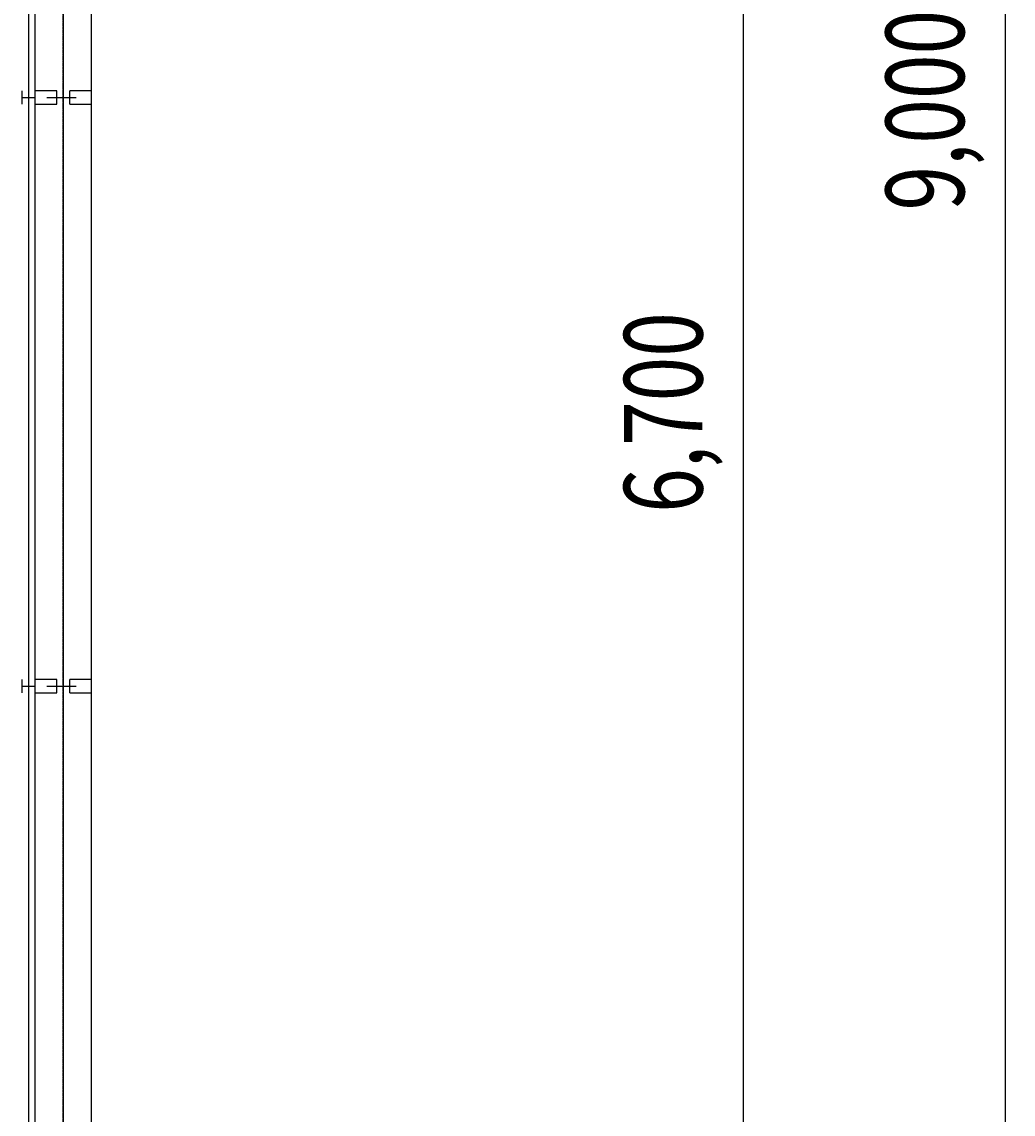
# Model space of a CAD drawing. Extents: x 792 to 39792, y 579 to 26600.
# Drawn here: x 31167 to 34955, y 13948 to 18123 of the extents above; entities that cross this region are included whole.
import ezdxf

# ---------------------------------------------------------------- set-up
doc = ezdxf.new("R2010")
doc.units = 0
doc.linetypes.add('DASHDOT', pattern=[8.5, 6, -1, 0.5, -1])
doc.linetypes.add('DASHED', pattern=[3, 2, -1])
doc.layers.get('0').update_dxf_attribs({"linetype": 'CONTINUOUS'})
doc.layers.get('DEFPOINTS').update_dxf_attribs({"color": 4, "linetype": 'CONTINUOUS'})
for name, color, linetype in [('寸法', 6, 'CONTINUOUS'), ('画層1', 7, 'CONTINUOUS'), ('画層1-1', 82, 'CONTINUOUS'), ('画層3', 190, 'CONTINUOUS'), ('通り芯', 4, 'CONTINUOUS')]:
    doc.layers.add(name, color=color, linetype=linetype)
doc.styles.add('1_100', font='romans.shx', dxfattribs={"width": 0.75, "bigfont": 'extfont2.shx'})
doc.dimstyles.get("Standard").update_dxf_attribs({"dimtxt": 0.18, "dimasz": 0.18, "dimexe": 0.18, "dimexo": 0.0625, "dimgap": 0.09, "dimtad": 0, "dimtih": 1, "dimtoh": 1, "dimzin": 0, "dimcen": 0.09, "dimazin": 3, "dimtfac": 1, "dimtofl": 0, "dimtmove": 0, "dimatfit": 3})

# ---------------------------------------------------------------- blocks, each defined once
blk = doc.blocks.new('_ORIGIN')
at = {"color": 0, "linetype": 'BYBLOCK'}
blk.add_line((0, 0), (-1, 0), dxfattribs=at)
blk.add_circle((0, 0), 0.5, dxfattribs=at)
blk = doc.blocks.new('*U64')
at = {"layer": '寸法', "style": '1_100', "width": 0.75}
blk.add_text('9,000', height=300, rotation=90, dxfattribs=at).set_placement((34768.1, 17401.6))
blk = doc.blocks.new('*D8')
at = {"layer": 'DEFPOINTS', "color": 0, "linetype": 'CONTINUOUS'}
for p in [(32825.3, 22383.8), (32825.3, 13383.8), (34925.3, 13383.8)]:
    blk.add_point(p, dxfattribs=at)
at = {"layer": '寸法', "linetype": 'CONTINUOUS'}
for p, q in [((33125.3, 22383.8), (34925.3, 22383.8)), ((34925.3, 22323.8), (34925.3, 13443.8)), ((33125.3, 13383.8), (34925.3, 13383.8))]:
    blk.add_line(p, q, dxfattribs=at)
at = {"layer": '寸法', "linetype": 'CONTINUOUS', "xscale": 60, "yscale": 60, "zscale": 60}
for p, rotation in [((34925.3, 22383.8), 90), ((34925.3, 13383.8), 270)]:
    blk.add_blockref('_ORIGIN', p, dxfattribs=dict(at, rotation=rotation))
at = {"layer": '画層3', "color": 3}
blk.add_blockref('*U64', (0, 0), dxfattribs=at)
blk = doc.blocks.new('*U107')
at = {"layer": '寸法', "style": '1_100', "width": 0.75}
blk.add_text('6,700', height=300, rotation=90, dxfattribs=at).set_placement((33768.1, 16246.3))
blk = doc.blocks.new('*D13')
at = {"layer": 'DEFPOINTS', "color": 0, "linetype": 'CONTINUOUS'}
for p in [(32825.3, 20083.8), (33925.3, 20083.8), (32825.3, 13383.8)]:
    blk.add_point(p, dxfattribs=at)
at = {"layer": '寸法', "linetype": 'CONTINUOUS'}
for p, q in [((33125.3, 20083.8), (33925.3, 20083.8)), ((33925.3, 13443.8), (33925.3, 20023.8)), ((33125.3, 13383.8), (33925.3, 13383.8))]:
    blk.add_line(p, q, dxfattribs=at)
at = {"layer": '寸法', "linetype": 'CONTINUOUS', "xscale": 60, "yscale": 60, "zscale": 60}
for p, rotation in [((33925.3, 20083.8), 90), ((33925.3, 13383.8), 270)]:
    blk.add_blockref('_ORIGIN', p, dxfattribs=dict(at, rotation=rotation))
at = {"layer": '画層3', "color": 3}
blk.add_blockref('*U107', (0, 0), dxfattribs=at)

msp = doc.modelspace()

# ---------------------------------------------------------------- linework, layer by layer
at = {"layer": '画層1', "linetype": 'CONTINUOUS'}
for p, q in [((31217.139, 22383.753), (31217.139, 11283.753)), ((31433.439, 11283.753), (31433.439, 22383.753)), ((31325.289, 22363.753), (31325.289, 13408.753)), ((31167.139, 17858.753), (31167.139, 17808.753)), ((31167.139, 17833.753), (31217.139, 17833.753)), ((31300.289, 17858.753), (31217.139, 17858.753)), ((31262.489, 17833.753), (31375.289, 17833.753)), ((31300.289, 17808.753), (31300.289, 17858.753)), ((31433.439, 17858.753), (31350.289, 17858.753)), ((31350.289, 17808.753), (31350.289, 17858.753)), ((31217.139, 17808.753), (31300.289, 17808.753)), ((31350.289, 17808.753), (31433.439, 17808.753)), ((31167.139, 15608.753), (31167.139, 15558.753)), ((31167.139, 15583.753), (31217.139, 15583.753)), ((31300.289, 15608.753), (31217.139, 15608.753)), ((31262.489, 15583.753), (31375.289, 15583.753)), ((31300.289, 15558.753), (31300.289, 15608.753)), ((31433.439, 15608.753), (31350.289, 15608.753)), ((31350.289, 15558.753), (31350.289, 15608.753)), ((31217.139, 15558.753), (31300.289, 15558.753)), ((31350.289, 15558.753), (31433.439, 15558.753))]:
    msp.add_line(p, q, dxfattribs=at)
at = {"layer": '画層1-1', "linetype": 'DASHED'}
msp.add_line((31192.139, 22323.753), (31192.139, 13408.753), dxfattribs=at)
at = {"layer": '通り芯', "linetype": 'DASHDOT'}
msp.add_line((31325.289, 11041.286), (31325.289, 22444.216), dxfattribs=at)

# ---------------------------------------------------------------- dimensions: what is measured, and where the dimension line sits
at = {"layer": '寸法', "linetype": 'CONTINUOUS'}
for base, p1, p2, picture, middle in [((34925.289, 13383.753), (32825.289, 22383.753), (32825.289, 13383.753), '*D8', (34646.717, 17883.753)), ((33925.289, 20083.753), (32825.289, 13383.753), (32825.289, 20083.753), '*D13', (33646.717, 16733.753))]:
    dim = msp.add_linear_dim(base=base, p1=p1, p2=p2, angle=90, dimstyle='Standard', dxfattribs=at)
    dim.commit()
    dim.dimension.update_dxf_attribs({"geometry": picture, "text_midpoint": middle})

doc.saveas('drawing.dxf')
